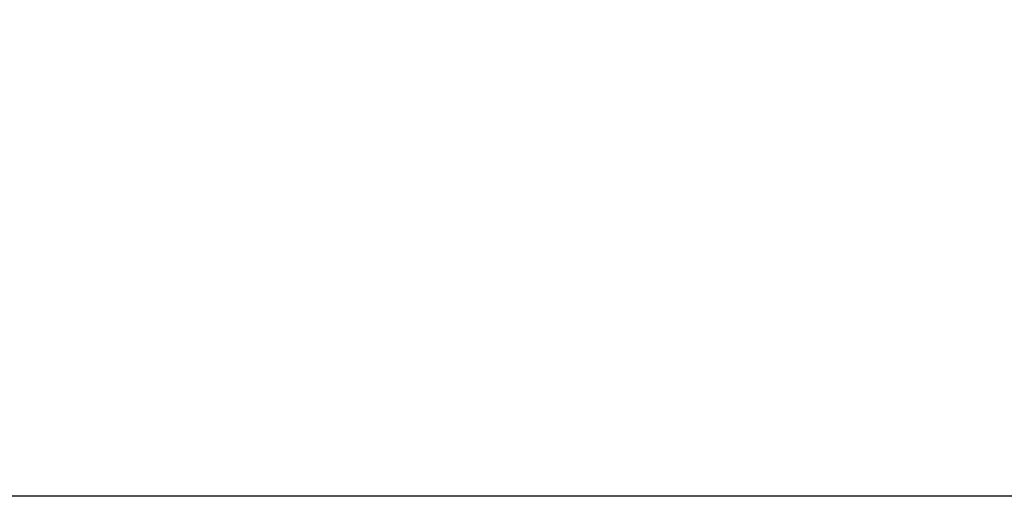
# Paper-space layout '13040024_1' of a CAD drawing. Units: millimetres. Extents: x 0 to 297, y 0 to 210.
# Drawn here: x 233 to 263, y 57 to 72 of the extents above; entities that cross this region are included whole.
import ezdxf

# ---------------------------------------------------------------- set-up
doc = ezdxf.new("R2010")
doc.units = ezdxf.units.MM
doc.header["$LTSCALE"] = 16.335
doc.layers.get('0').update_dxf_attribs({"linetype": 'CONTINUOUS'})
doc.styles.get("Standard").update_dxf_attribs({"font": 'txt', "width": 0.8})
doc.dimstyles.new('DIMSTYLE_7', dxfattribs={"dimtxt": 2, "dimasz": 3, "dimexe": 1, "dimexo": 0.5, "dimgap": 0.5, "dimtad": 1, "dimdec": 1, "dimlfac": 7.692308, "dimdsep": 46, "dimtxsty": 'STANDARD', "dimblk": '_FILLED', "dimblk1": '_FILLED', "dimblk2": '_FILLED', "dimcen": 0.09, "dimadec": 0, "dimazin": 0, "dimtp": 0.2, "dimtm": 0.2, "dimtfac": 1, "dimtdec": 1, "dimtofl": 0, "dimtmove": 0, "dimatfit": 3, "dimldrblk": '_FILLED', "dimfxl": 1, "dimtolj": 1, "dimarcsym": 0})

# ---------------------------------------------------------------- blocks, each defined once
blk = doc.blocks.new('_FILLED')
at = {"color": 0, "linetype": 'BYBLOCK'}
blk.add_solid([(0, 0), (-1, 0.25), (-1, -0.25)], dxfattribs=at)
blk = doc.blocks.new('*D12')
at = {"color": 2, "linetype": 'CONTINUOUS'}
for p, q in [((274.001, 75.692), (274.001, 100.474)), ((274.001, 100.474), (274.001, 74.57)), ((253.52, 75.692), (275.001, 75.692)), ((274.001, 68.447), (274.001, 74.57)), ((250.306, 73.447), (275.001, 73.447)), ((274.001, 73.447), (274.001, 68.447))]:
    blk.add_line(p, q, dxfattribs=at)
at = {"color": 2, "linetype": 'CONTINUOUS', "xscale": 3, "yscale": 3, "zscale": 3}
for p, rotation in [((274.001, 75.692), 270.0000000037), ((274.001, 73.447), 90.0000000129)]:
    blk.add_blockref('_FILLED', p, dxfattribs=dict(at, rotation=rotation))

psp = doc.layouts.new('13040024_1')

# ---------------------------------------------------------------- linework, layer by layer
at = {"color": 7, "linetype": 'CONTINUOUS'}
psp.add_line((296.97671, 57.33215), (203.71669, 57.33215), dxfattribs=at)

# ---------------------------------------------------------------- dimensions: what is measured, and where the dimension line sits
at = {"color": 2, "linetype": 'CONTINUOUS'}
dim = psp.add_linear_dim(base=(274.00077, 75.69204), p1=(249.80603, 73.44731), p2=(253.01952, 75.69204), angle=90, dimstyle='DIMSTYLE_7', dxfattribs=at)
dim.commit()
dim.dimension.update_dxf_attribs({"geometry": '*D12', "text_midpoint": (274.00077, 82.78213), "dimtype": 160})

doc.saveas('drawing.dxf')
